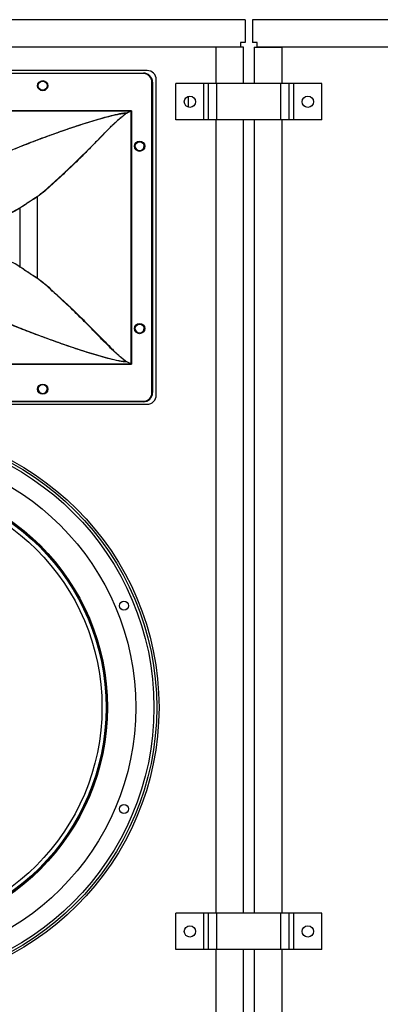
# Model space of a CAD drawing. Units: inches. Extents: x 0 to 150, y 0 to 126.
# Drawn here: x 60 to 70, y 63 to 90 of the extents above; entities that cross this region are included whole.
import ezdxf

# ---------------------------------------------------------------- set-up
doc = ezdxf.new("R2010")
doc.units = ezdxf.units.IN
doc.header["$MEASUREMENT"] = 0

msp = doc.modelspace()

# ---------------------------------------------------------------- linework, layer by layer
at = {"color": 7, "linetype": 'Continuous', "lineweight": 25}
for p, q in [((65.95, 89.637), (45.85, 89.637)), ((65.95, 89.637), (65.95, 89.012)), ((66.15, 89.637), (66.15, 89.012)), ((91.5, 89.637), (66.15, 89.637)), ((65.825, 88.887), (45.975, 88.887)), ((65.9, 88.887), (65.15, 88.887)), ((65.15, 87.887), (65.15, 88.887)), ((65.825, 89.012), (65.825, 88.887)), ((65.95, 89.012), (65.825, 89.012)), ((65.9, 87.887), (65.9, 88.887)), ((66.275, 89.012), (66.15, 89.012)), ((66.2, 88.887), (66.95, 88.887)), ((66.2, 88.887), (66.2, 87.887)), ((66.275, 88.887), (66.275, 89.012)), ((91.375, 88.887), (66.275, 88.887)), ((66.95, 88.887), (66.95, 87.887)), ((63.263, 88.242), (48.537, 88.242)), ((48.64, 88.173), (63.16, 88.173)), ((63.16, 88.158), (48.64, 88.158)), ((63.16, 88.173), (63.16, 88.158)), ((63.395, 79.41), (63.395, 87.923)), ((63.395, 87.923), (63.41, 87.923)), ((63.41, 87.923), (63.41, 79.41)), ((63.513, 79.342), (63.513, 87.992)), ((64.05, 86.887), (64.05, 87.887)), ((64.82, 87.887), (64.05, 87.887)), ((64.82, 86.887), (64.82, 87.887)), ((64.945, 87.887), (64.82, 87.887)), ((64.945, 86.887), (64.945, 87.887)), ((65.175, 87.887), (64.945, 87.887)), ((65.175, 86.887), (65.175, 87.887)), ((66.925, 87.887), (65.175, 87.887)), ((66.925, 86.887), (66.925, 87.887)), ((67.155, 87.887), (66.925, 87.887)), ((67.155, 86.887), (67.155, 87.887)), ((67.28, 87.887), (67.155, 87.887)), ((67.28, 86.887), (67.28, 87.887)), ((68.05, 87.887), (67.28, 87.887)), ((68.05, 86.887), (68.05, 87.887)), ((64.4, 87.235), (64.4, 87.539)), ((48.97, 87.14), (62.83, 87.14)), ((62.825, 87.138), (48.975, 87.138)), ((62.692, 87.073), (62.825, 87.138)), ((62.826, 87.136), (62.694, 87.068)), ((62.825, 87.138), (62.828, 87.139)), ((62.829, 87.138), (62.826, 87.136)), ((62.83, 87.14), (62.829, 87.138)), ((62.829, 80.195), (62.829, 87.138)), ((62.83, 87.14), (62.83, 80.193)), ((64.82, 86.887), (64.05, 86.887)), ((64.945, 86.887), (64.82, 86.887)), ((65.175, 86.887), (64.945, 86.887)), ((65.15, 65.137), (65.15, 86.887)), ((66.925, 86.887), (65.175, 86.887)), ((65.9, 65.137), (65.9, 86.887)), ((66.2, 86.887), (66.2, 65.137)), ((67.155, 86.887), (66.925, 86.887)), ((66.95, 86.887), (66.95, 65.137)), ((67.28, 86.887), (67.155, 86.887)), ((68.05, 86.887), (67.28, 86.887)), ((60.251, 84.779), (60.251, 82.554)), ((59.775, 84.469), (59.775, 84.469)), ((59.775, 84.469), (59.775, 82.864)), ((62.83, 80.193), (48.97, 80.193)), ((48.975, 80.195), (62.825, 80.195)), ((62.825, 80.195), (62.692, 80.26)), ((62.694, 80.264), (62.826, 80.196)), ((62.828, 80.194), (62.825, 80.195)), ((62.826, 80.196), (62.829, 80.195)), ((62.83, 80.193), (62.828, 80.194)), ((63.395, 79.41), (63.41, 79.41)), ((48.64, 79.175), (63.16, 79.175)), ((63.16, 79.16), (48.64, 79.16)), ((63.16, 79.175), (63.16, 79.16)), ((48.537, 79.092), (63.263, 79.092)), ((64.05, 64.137), (64.05, 65.137)), ((64.82, 65.137), (64.05, 65.137)), ((64.82, 64.137), (64.82, 65.137)), ((64.945, 65.137), (64.82, 65.137)), ((64.945, 64.137), (64.945, 65.137)), ((65.175, 65.137), (64.945, 65.137)), ((65.175, 64.137), (65.175, 65.137)), ((66.925, 65.137), (65.175, 65.137)), ((66.925, 64.137), (66.925, 65.137)), ((67.155, 65.137), (66.925, 65.137)), ((67.155, 64.137), (67.155, 65.137)), ((67.28, 65.137), (67.155, 65.137)), ((67.28, 64.137), (67.28, 65.137)), ((68.05, 65.137), (67.28, 65.137)), ((68.05, 64.137), (68.05, 65.137)), ((64.82, 64.137), (64.05, 64.137)), ((64.945, 64.137), (64.82, 64.137)), ((65.175, 64.137), (64.945, 64.137)), ((65.15, 38.387), (65.15, 64.137)), ((66.925, 64.137), (65.175, 64.137)), ((65.9, 38.387), (65.9, 64.137)), ((66.2, 64.137), (66.2, 38.387)), ((67.155, 64.137), (66.925, 64.137)), ((66.95, 64.137), (66.95, 38.387)), ((67.28, 64.137), (67.155, 64.137)), ((68.05, 64.137), (67.28, 64.137))]:
    msp.add_line(p, q, dxfattribs=at)
at = {"color": 7, "linetype": 'Continuous', "lineweight": 25, "flags": 128}
for points in [[(62.829, 87.138), (62.829, 87.138), (62.829, 87.138), (62.828, 87.138), (62.828, 87.138), (62.828, 87.138), (62.828, 87.139), (62.828, 87.139), (62.828, 87.139)], [(62.825, 80.195), (62.826, 80.195), (62.826, 80.195), (62.826, 80.195), (62.826, 80.195), (62.826, 80.196), (62.826, 80.196), (62.826, 80.196), (62.826, 80.196)], [(62.829, 80.195), (62.829, 80.194), (62.829, 80.194), (62.83, 80.193)]]:
    msp.add_lwpolyline(points, dxfattribs=at)
at = {"color": 7, "linetype": 'Continuous', "lineweight": 25}
for centre, radius in [((60.4, 87.826), 0.14), ((60.4, 87.826), 0.125), ((64.435, 87.387), 0.156), ((67.665, 87.387), 0.156), ((63.057, 86.166), 0.14), ((63.057, 86.166), 0.125), ((63.057, 81.166), 0.14), ((63.057, 81.166), 0.125), ((60.4, 79.506), 0.14), ((60.4, 79.506), 0.125), ((55.9, 70.779), 7.688), ((55.9, 70.779), 7.625), ((55.9, 70.779), 7.55), ((55.9, 70.779), 7.052), ((55.9, 70.779), 6.274), ((55.9, 70.779), 6.254), ((55.9, 70.779), 6.236), ((55.9, 70.778), 6.125), ((62.627, 73.566), 0.125), ((62.627, 67.993), 0.125), ((64.435, 64.637), 0.156), ((67.665, 64.637), 0.156)]:
    msp.add_circle(centre, radius, dxfattribs=at)
for centre, radius, start, end in [((63.16, 87.923), 0.25, 0, 90), ((63.16, 87.923), 0.235, 0, 90), ((63.263, 87.992), 0.25, 0, 90), ((62.726, 87.072), 0.0345, 177.9919, 179.9122), ((62.597, 87.02), 0.109, 26.3294, 29.0441), ((62.596, 87.001), 0.119, 34.3311, 36.3395), ((62.668, 87.058), 0.176, 26.2583, 26.8718), ((62.735, 87.328), 0.211, 296.2772, 296.7889), ((63.056, 86.17), 0.125, 188.0489, 6.2011), ((63.056, 81.17), 0.125, 188.0489, 6.2011), ((62.604, 80.326), 0.109, 323.6038, 325.8001), ((62.603, 80.309), 0.102, 330.8679, 333.7586), ((62.728, 80.261), 0.0363, 180.1458, 181.9587), ((62.803, 80.219), 0.0354, 314.0398, 315.9602), ((60.4, 79.514), 0.125, 181.8338, 358.1662), ((63.16, 79.41), 0.235, 270, 0), ((63.16, 79.41), 0.25, 270, 0), ((63.263, 79.342), 0.25, 270, 0)]:
    msp.add_arc(centre, radius, start, end, dxfattribs=at)
at = {"color": 8, "linetype": 'Continuous', "lineweight": 25}
for centre, radius, start, end in [((58.49, 86.536), 2.434, 246.9411, 301.8754), ((58.426, 86.703), 2.6, 281.0491, 301.1477), ((58.49, 80.794), 2.436, 58.1536, 113.7873)]:
    msp.add_arc(centre, radius, start, end, dxfattribs=at)
at = {"color": 7, "linetype": 'Continuous', "lineweight": 25}
for points, knots in [([(59.017, 85.859), (59.017, 85.859), (59.027, 85.862), (59.154, 85.908), (59.399, 86.005), (59.799, 86.17), (60.259, 86.345), (60.758, 86.528), (61.254, 86.7), (61.733, 86.852), (62.132, 86.968), (62.409, 87.034), (62.568, 87.067), (62.651, 87.071), (62.692, 87.073)], [0, 0, 0, 0, 0.0000504, 0.0097165, 0.1198136, 0.2299175, 0.3722524, 0.5145795, 0.6403608, 0.7661293, 0.8838195, 0.940885, 0.9705003, 1, 1, 1, 1]), ([(62.692, 87.072), (62.689, 87.072), (62.646, 87.072), (62.564, 87.064), (62.408, 87.032), (62.133, 86.964), (61.735, 86.848), (61.257, 86.694), (60.762, 86.521), (60.264, 86.338), (59.824, 86.169), (59.46, 86.02), (59.225, 85.923), (59.08, 85.871), (59.034, 85.855), (59.024, 85.851)], [0, 0, 0, 0, 0.002159, 0.030568, 0.05908, 0.116147, 0.23385, 0.359615, 0.48539, 0.627691, 0.77, 0.863501, 0.957008, 0.990256, 1, 1, 1, 1]), ([(60.246, 84.787), (60.317, 84.84), (60.461, 84.948), (60.723, 85.191), (61.063, 85.5), (61.431, 85.856), (61.762, 86.187), (62.024, 86.45), (62.255, 86.688), (62.459, 86.893), (62.614, 87.012), (62.692, 87.072)], [0, 0, 0, 0, 0.089394, 0.179299, 0.349341, 0.520569, 0.639408, 0.758246, 0.838963, 0.919677, 1, 1, 1, 1]), ([(62.694, 87.068), (62.664, 87.046), (62.526, 86.941), (62.3, 86.732), (62.018, 86.452), (61.748, 86.167), (61.432, 85.844), (61.069, 85.494), (60.729, 85.185), (60.466, 84.94), (60.322, 84.833), (60.251, 84.779)], [0, 0, 0, 0, 0.031048, 0.14278, 0.254849, 0.367123, 0.479138, 0.649786, 0.820433, 0.910277, 1, 1, 1, 1]), ([(59.77, 84.478), (59.809, 84.501), (59.887, 84.55), (60.04, 84.657), (60.164, 84.735), (60.246, 84.787)], [0, 0, 0, 0, 0.24666, 0.503152, 1, 1, 1, 1]), ([(60.251, 84.779), (60.25, 84.78), (60.249, 84.783), (60.247, 84.785), (60.246, 84.787), (60.246, 84.787)], [0, 0, 0, 0, 0.451393, 0.845852, 1, 1, 1, 1]), ([(60.251, 84.779), (60.243, 84.774), (60.162, 84.721), (60.038, 84.644), (59.892, 84.541), (59.814, 84.493), (59.775, 84.469)], [0, 0, 0, 0, 0.043775, 0.496527, 0.752987, 1, 1, 1, 1]), ([(60.251, 84.779), (60.251, 84.779), (60.251, 84.779), (60.251, 84.779), (60.251, 84.779)], [0, 0, 0, 0, 0.717316, 1, 1, 1, 1]), ([(59.775, 84.469), (59.775, 84.47), (59.774, 84.473), (59.772, 84.476), (59.77, 84.478)], [0, 0, 0, 0, 0.269832, 1, 1, 1, 1]), ([(59.77, 82.855), (59.772, 82.857), (59.774, 82.86), (59.775, 82.863), (59.775, 82.864)], [0, 0, 0, 0, 0.729745, 1, 1, 1, 1]), ([(60.246, 82.546), (60.239, 82.55), (60.157, 82.603), (60.033, 82.68), (59.887, 82.783), (59.809, 82.831), (59.77, 82.855)], [0, 0, 0, 0, 0.043654, 0.496855, 0.753341, 1, 1, 1, 1]), ([(59.775, 82.864), (59.814, 82.84), (59.892, 82.791), (60.045, 82.684), (60.169, 82.606), (60.251, 82.554)], [0, 0, 0, 0, 0.247016, 0.503481, 1, 1, 1, 1]), ([(60.246, 82.546), (60.246, 82.546), (60.247, 82.547), (60.249, 82.55), (60.25, 82.552), (60.251, 82.554)], [0, 0, 0, 0, 0.154489, 0.500541, 1, 1, 1, 1]), ([(62.692, 80.261), (62.662, 80.284), (62.523, 80.387), (62.296, 80.596), (62.013, 80.876), (61.743, 81.16), (61.427, 81.482), (61.064, 81.832), (60.724, 82.141), (60.461, 82.385), (60.317, 82.492), (60.246, 82.546)], [0, 0, 0, 0, 0.031145, 0.142929, 0.255053, 0.367387, 0.479458, 0.650085, 0.82071, 0.910416, 1, 1, 1, 1]), ([(60.251, 82.554), (60.251, 82.554), (60.251, 82.554), (60.251, 82.554), (60.251, 82.554)], [0, 0, 0, 0, 0.7063099, 1, 1, 1, 1]), ([(60.251, 82.554), (60.322, 82.5), (60.466, 82.393), (60.729, 82.148), (61.069, 81.839), (61.436, 81.483), (61.766, 81.151), (62.028, 80.887), (62.259, 80.649), (62.462, 80.443), (62.617, 80.324), (62.694, 80.264)], [0, 0, 0, 0, 0.089525, 0.179578, 0.349641, 0.52089, 0.639653, 0.758415, 0.839075, 0.919732, 1, 1, 1, 1]), ([(62.692, 80.26), (62.688, 80.26), (62.635, 80.259), (62.532, 80.269), (62.387, 80.301), (62.12, 80.371), (61.733, 80.477), (61.238, 80.638), (60.747, 80.809), (60.262, 80.986), (59.788, 81.167), (59.376, 81.335), (59.124, 81.436), (59.017, 81.474), (59.017, 81.474)], [0, 0, 0, 0, 0.0027108, 0.0379792, 0.0734977, 0.1090328, 0.2363527, 0.363948, 0.4913567, 0.6268985, 0.7626613, 0.8981986, 0.9999496, 1, 1, 1, 1]), ([(59.024, 81.482), (59.032, 81.479), (59.069, 81.466), (59.115, 81.449), (59.216, 81.412), (59.428, 81.321), (59.794, 81.175), (60.267, 80.993), (60.75, 80.816), (61.24, 80.643), (61.735, 80.483), (62.145, 80.364), (62.428, 80.297), (62.577, 80.266), (62.654, 80.263), (62.692, 80.261)], [0, 0, 0, 0, 0.007154, 0.035768, 0.042992, 0.101947, 0.237465, 0.373202, 0.508717, 0.636136, 0.763742, 0.891077, 0.945197, 0.972648, 1, 1, 1, 1])]:
    msp.add_open_spline(points, degree=3, knots=knots, dxfattribs=at)

doc.saveas('drawing.dxf')
